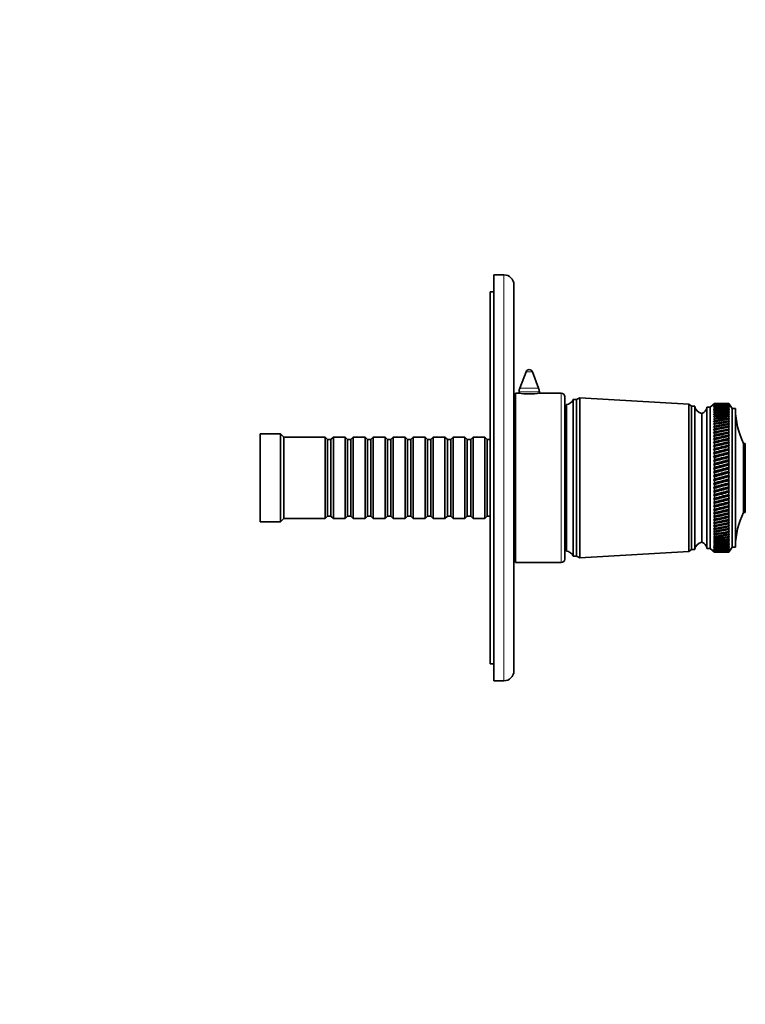
# Model space of a CAD drawing. Units: millimetres. Extents: x 0 to 771, y 0 to 1164.
# Drawn here: x 556 to 771, y 582 to 873 of the extents above; entities that cross this region are included whole.
import ezdxf
from ezdxf import colors
from ezdxf.entities.mleader import LeaderData, LeaderLine
from ezdxf.math import Vec2, Vec3

# ---------------------------------------------------------------- set-up
doc = ezdxf.new("R2010")
doc.units = ezdxf.units.MM
doc.layers.add('DV5_Défaut', color=7, linetype='Continuous')
doc.layers.add('Défaut', color=7, linetype='Continuous')

# ---------------------------------------------------------------- blocks, each defined once
blk = doc.blocks.new('_DOT')
at = {"color": 0}
blk.add_line((0, 0), (-1, 0), dxfattribs=at)
at = {"color": 0, "const_width": 0.333}
blk.add_lwpolyline([(-0.1665, 0, 1), (0.1665, 0, 1)], format="xyb", close=True, dxfattribs=at)
blk = doc.blocks.new('SE4')
at = {"layer": 'DV5_Défaut', "color": 7, "linetype": 'Continuous', "lineweight": 35}
for p, q in [((696.6, 677.65), (696.6, 797.65)), ((699.6, 797.65), (696.6, 797.65)), ((702.6, 680.65), (702.6, 794.65)), ((695.6, 682.67), (695.6, 792.65)), ((696.6, 792.65), (695.6, 792.65)), ((706.16, 769.01), (704.3, 764.17)), ((709.9, 764.17), (708.03, 769.01)), ((703.1, 712.65), (703.1, 762.65)), ((704, 762.65), (703.1, 762.65)), ((704.1, 763.09), (704.1, 762.64)), ((710.1, 762.64), (710.1, 763.09)), ((716.6, 762.65), (710.16, 762.65)), ((717.6, 713.65), (717.6, 761.65)), ((720.1, 714.5), (720.1, 760.8)), ((721.1, 760.8), (720.1, 760.8)), ((722.1, 761.3), (721.1, 760.8)), ((721.1, 714.5), (721.1, 760.8)), ((722.1, 714), (722.1, 761.3)), ((754.3, 759.45), (722.1, 761.3)), ((761.9, 759.65), (760.6, 758.55)), ((761.9, 759.65), (761.61, 759.4)), ((761.61, 759.4), (761.9, 759.64)), ((761.9, 759.6), (761.61, 759.34)), ((761.9, 759.65), (761.9, 759.65)), ((763.19, 759.65), (761.9, 759.65)), ((761.9, 759.6), (761.9, 759.64)), ((766.1, 759.65), (764.81, 759.65)), ((766.1, 759.65), (766.1, 759.65)), ((766.26, 759.4), (766.1, 759.65)), ((767.1, 758.15), (766.1, 759.65)), ((766.1, 759.6), (766.1, 759.64)), ((766.1, 759.64), (766.26, 759.4)), ((766.26, 759.35), (766.1, 759.6)), ((718.1, 716), (718.1, 759.3)), ((754.3, 715.85), (754.3, 759.45)), ((755.1, 758.85), (754.3, 759.45)), ((755.1, 716.45), (755.1, 758.85)), ((756.1, 758.85), (755.1, 758.85)), ((756.1, 716.45), (756.1, 758.85)), ((759.6, 716.75), (759.6, 758.55)), ((760.6, 758.55), (759.6, 758.55)), ((760.6, 716.75), (760.6, 758.55)), ((761.61, 759.34), (761.9, 759.57)), ((761.9, 759.49), (761.61, 759.22)), ((761.61, 759.22), (761.9, 759.44)), ((761.9, 759.32), (761.61, 759.03)), ((761.61, 759.03), (761.9, 759.25)), ((761.9, 759.1), (761.61, 758.79)), ((761.61, 758.79), (761.9, 759)), ((761.9, 758.81), (761.61, 758.5)), ((761.61, 758.5), (761.9, 758.69)), ((761.9, 758.47), (761.61, 758.14)), ((761.61, 758.14), (761.9, 758.33)), ((761.9, 758.06), (761.61, 757.73)), ((761.61, 757.73), (761.9, 757.9)), ((761.9, 757.61), (761.61, 757.26)), ((761.61, 757.26), (761.9, 757.43)), ((761.9, 757.09), (761.61, 756.74)), ((761.61, 756.74), (761.9, 756.89)), ((761.9, 759.49), (761.9, 759.57)), ((761.9, 759.32), (761.9, 759.44)), ((761.9, 759.1), (761.9, 759.25)), ((761.9, 758.81), (761.9, 759)), ((761.9, 758.47), (761.9, 758.69)), ((761.9, 758.06), (761.9, 758.33)), ((761.9, 757.61), (761.9, 757.9)), ((761.9, 757.09), (761.9, 757.43)), ((761.9, 756.53), (761.9, 756.89)), ((766.1, 759.49), (766.1, 759.57)), ((766.1, 759.57), (766.26, 759.35)), ((766.26, 759.23), (766.1, 759.49)), ((766.1, 759.32), (766.1, 759.43)), ((766.1, 759.43), (766.26, 759.23)), ((766.26, 759.05), (766.1, 759.32)), ((766.1, 759.09), (766.1, 759.24)), ((766.1, 759.24), (766.26, 759.05)), ((766.26, 758.82), (766.1, 759.09)), ((766.1, 758.8), (766.1, 758.99)), ((766.1, 758.99), (766.26, 758.82)), ((766.26, 758.53), (766.1, 758.8)), ((766.1, 758.45), (766.1, 758.68)), ((766.1, 758.68), (766.26, 758.53)), ((766.26, 758.18), (766.1, 758.45)), ((766.1, 758.05), (766.1, 758.31)), ((766.1, 758.31), (766.26, 758.18)), ((766.26, 757.77), (766.1, 758.05)), ((766.1, 757.59), (766.1, 757.89)), ((766.1, 757.89), (766.26, 757.77)), ((766.26, 757.31), (766.1, 757.59)), ((766.1, 757.08), (766.1, 757.41)), ((766.1, 757.41), (766.26, 757.31)), ((766.26, 756.79), (766.1, 757.08)), ((766.1, 756.51), (766.1, 756.88)), ((766.1, 756.88), (766.26, 756.79)), ((767.1, 717.15), (767.1, 758.15)), ((768.1, 758.15), (767.1, 758.15)), ((768.1, 717.15), (768.1, 758.15)), ((758.1, 718.65), (758.1, 756.65)), ((758.1, 718.65), (758.1, 756.65)), ((761.9, 756.53), (761.61, 756.17)), ((761.61, 756.17), (761.9, 756.31)), ((761.9, 755.91), (761.61, 755.55)), ((761.61, 755.55), (761.9, 755.67)), ((761.9, 755.24), (761.61, 754.87)), ((761.61, 754.87), (761.9, 754.99)), ((761.9, 754.53), (761.61, 754.15)), ((761.61, 754.15), (761.9, 754.26)), ((761.9, 753.77), (761.61, 753.39)), ((761.9, 755.91), (761.9, 756.31)), ((761.9, 755.24), (761.9, 755.67)), ((761.9, 754.53), (761.9, 754.99)), ((761.9, 753.77), (761.9, 754.26)), ((766.26, 756.22), (766.1, 756.51)), ((766.1, 755.89), (766.1, 756.29)), ((766.1, 756.29), (766.26, 756.22)), ((766.26, 755.6), (766.1, 755.89)), ((766.1, 755.22), (766.1, 755.65)), ((766.1, 755.65), (766.26, 755.6)), ((766.26, 754.94), (766.1, 755.22)), ((766.1, 754.51), (766.1, 754.97)), ((766.1, 754.97), (766.26, 754.94)), ((766.26, 754.22), (766.1, 754.51)), ((766.1, 753.74), (766.1, 754.23)), ((766.1, 754.23), (766.26, 754.22)), ((703.1, 752.65), (702.6, 752.65)), ((761.61, 753.39), (761.9, 753.48)), ((761.9, 752.96), (761.61, 752.58)), ((761.61, 752.58), (761.9, 752.66)), ((761.9, 752.11), (761.61, 751.73)), ((766.26, 751.81), (761.61, 750.84)), ((761.61, 751.73), (761.9, 751.79)), ((761.9, 751.23), (761.61, 750.84)), ((766.26, 750.93), (761.61, 749.92)), ((761.61, 750.84), (761.9, 750.89)), ((761.9, 752.96), (761.9, 753.48)), ((761.9, 752.11), (761.9, 752.66)), ((761.9, 751.23), (761.9, 751.79)), ((761.9, 750.3), (761.9, 750.89)), ((766.26, 753.46), (766.1, 753.74)), ((766.1, 753.45), (766.26, 753.46)), ((766.1, 752.94), (766.1, 753.45)), ((766.26, 752.66), (766.1, 752.94)), ((766.1, 752.63), (766.26, 752.66)), ((766.1, 752.09), (766.1, 752.63)), ((766.26, 751.81), (766.1, 752.09)), ((766.1, 751.77), (766.26, 751.81)), ((766.1, 751.2), (766.1, 751.77)), ((766.26, 750.93), (766.1, 751.2)), ((766.1, 750.86), (766.26, 750.93)), ((766.1, 750.27), (766.1, 750.86)), ((627.6, 724.65), (627.6, 750.65)), ((633.6, 750.65), (627.6, 750.65)), ((633.6, 724.65), (633.6, 750.65)), ((634.6, 749.65), (633.6, 750.65)), ((634.6, 725.65), (634.6, 749.65)), ((646.8, 749.65), (634.6, 749.65)), ((646.8, 725.65), (646.8, 749.65)), ((647.5, 748.95), (646.8, 749.65)), ((647.5, 726.35), (647.5, 748.95)), ((648.5, 748.95), (647.5, 748.95)), ((649.2, 749.65), (648.5, 748.95)), ((648.5, 726.35), (648.5, 748.95)), ((649.2, 725.65), (649.2, 749.65)), ((652.7, 749.65), (649.2, 749.65)), ((652.7, 725.65), (652.7, 749.65)), ((653.4, 748.95), (652.7, 749.65)), ((653.4, 726.35), (653.4, 748.95)), ((654.4, 748.95), (653.4, 748.95)), ((655.1, 749.65), (654.4, 748.95)), ((654.4, 726.35), (654.4, 748.95)), ((655.1, 725.65), (655.1, 749.65)), ((658.6, 749.65), (655.1, 749.65)), ((658.6, 725.65), (658.6, 749.65)), ((659.3, 748.95), (658.6, 749.65)), ((659.3, 726.35), (659.3, 748.95)), ((660.3, 748.95), (659.3, 748.95)), ((661, 749.65), (660.3, 748.95)), ((660.3, 726.35), (660.3, 748.95)), ((661, 725.65), (661, 749.65)), ((664.5, 749.65), (661, 749.65)), ((664.5, 725.65), (664.5, 749.65)), ((665.2, 748.95), (664.5, 749.65)), ((665.2, 726.35), (665.2, 748.95)), ((666.2, 748.95), (665.2, 748.95)), ((666.9, 749.65), (666.2, 748.95)), ((666.2, 726.35), (666.2, 748.95)), ((666.9, 725.65), (666.9, 749.65)), ((670.4, 749.65), (666.9, 749.65)), ((670.4, 725.65), (670.4, 749.65)), ((671.1, 748.95), (670.4, 749.65)), ((671.1, 726.35), (671.1, 748.95)), ((672.1, 748.95), (671.1, 748.95)), ((672.8, 749.65), (672.1, 748.95)), ((672.1, 726.35), (672.1, 748.95)), ((672.8, 725.65), (672.8, 749.65)), ((676.3, 749.65), (672.8, 749.65)), ((676.3, 725.65), (676.3, 749.65)), ((677, 748.95), (676.3, 749.65)), ((677, 726.35), (677, 748.95)), ((678, 748.95), (677, 748.95)), ((678.7, 749.65), (678, 748.95)), ((678, 726.35), (678, 748.95)), ((678.7, 725.65), (678.7, 749.65)), ((682.2, 749.65), (678.7, 749.65)), ((682.2, 725.65), (682.2, 749.65)), ((682.9, 748.95), (682.2, 749.65)), ((682.9, 726.35), (682.9, 748.95)), ((683.9, 748.95), (682.9, 748.95)), ((684.6, 749.65), (683.9, 748.95)), ((683.9, 726.35), (683.9, 748.95)), ((684.6, 725.65), (684.6, 749.65)), ((688.1, 749.65), (684.6, 749.65)), ((688.1, 725.65), (688.1, 749.65)), ((688.8, 748.95), (688.1, 749.65)), ((688.8, 726.35), (688.8, 748.95)), ((689.8, 748.95), (688.8, 748.95)), ((690.5, 749.65), (689.8, 748.95)), ((689.8, 726.35), (689.8, 748.95)), ((690.5, 725.65), (690.5, 749.65)), ((694, 749.65), (690.5, 749.65)), ((694, 725.65), (694, 749.65)), ((694.7, 748.95), (694, 749.65)), ((694.7, 726.35), (694.7, 748.95)), ((695.6, 748.95), (694.7, 748.95)), ((718.1, 748.9), (717.6, 748.9)), ((761.9, 750.3), (761.61, 749.92)), ((766.26, 750.01), (761.61, 748.96)), ((761.61, 749.92), (761.9, 749.95)), ((761.9, 749.34), (761.61, 748.96)), ((766.26, 749.05), (761.61, 747.97)), ((761.61, 748.96), (761.9, 748.98)), ((761.9, 748.35), (761.61, 747.97)), ((766.26, 748.07), (761.61, 746.96)), ((761.61, 747.97), (761.9, 747.98)), ((761.9, 749.34), (761.9, 749.95)), ((761.9, 748.35), (761.9, 748.98)), ((761.9, 747.33), (761.9, 747.98)), ((766.26, 750.01), (766.1, 750.27)), ((766.1, 749.92), (766.26, 750.01)), ((766.1, 749.31), (766.1, 749.92)), ((766.26, 749.05), (766.1, 749.31)), ((766.1, 748.95), (766.26, 749.05)), ((766.1, 748.32), (766.1, 748.95)), ((766.26, 748.07), (766.1, 748.32)), ((766.1, 747.95), (766.26, 748.07)), ((766.1, 747.3), (766.1, 747.95)), ((761.9, 747.33), (761.61, 746.96)), ((766.26, 747.05), (761.61, 745.92)), ((761.61, 746.96), (761.9, 746.95)), ((761.9, 746.28), (761.61, 745.92)), ((766.26, 746.01), (761.61, 744.85)), ((761.61, 745.92), (761.9, 745.89)), ((761.9, 745.21), (761.61, 744.85)), ((761.9, 746.28), (761.9, 746.95)), ((761.9, 745.21), (761.9, 745.89)), ((766.26, 747.05), (766.1, 747.3)), ((766.1, 746.92), (766.26, 747.05)), ((766.1, 746.25), (766.1, 746.92)), ((766.26, 746.01), (766.1, 746.25)), ((766.1, 745.86), (766.26, 746.01)), ((766.1, 745.18), (766.1, 745.86)), ((766.26, 744.95), (766.1, 745.18)), ((770.5, 727.45), (770.5, 747.85)), ((771, 747.85), (770.5, 747.85)), ((771, 727.45), (771, 747.85)), ((766.26, 744.95), (761.61, 743.77)), ((761.61, 744.85), (761.9, 744.81)), ((761.9, 744.12), (761.61, 743.77)), ((766.26, 743.87), (761.61, 742.66)), ((761.61, 743.77), (761.9, 743.72)), ((761.9, 743.01), (761.61, 742.66)), ((766.26, 742.77), (761.61, 741.55)), ((761.61, 742.66), (761.9, 742.6)), ((761.9, 744.12), (761.9, 744.81)), ((761.9, 743.01), (761.9, 743.72)), ((761.9, 741.89), (761.9, 742.6)), ((766.1, 744.78), (766.26, 744.95)), ((766.1, 744.09), (766.1, 744.78)), ((766.26, 743.87), (766.1, 744.09)), ((766.1, 743.68), (766.26, 743.87)), ((766.1, 742.98), (766.1, 743.68)), ((766.26, 742.77), (766.1, 742.98)), ((766.1, 742.57), (766.26, 742.77)), ((766.1, 741.85), (766.1, 742.57)), ((761.9, 741.89), (761.61, 741.55)), ((766.26, 741.65), (761.61, 740.42)), ((761.61, 741.55), (761.9, 741.47)), ((761.9, 740.75), (761.61, 740.42)), ((766.26, 740.53), (761.61, 739.29)), ((761.61, 740.42), (761.9, 740.33)), ((761.9, 739.61), (761.61, 739.29)), ((766.26, 739.4), (761.61, 738.15)), ((761.61, 739.29), (761.9, 739.19)), ((761.9, 740.75), (761.9, 741.47)), ((761.9, 739.61), (761.9, 740.33)), ((766.26, 741.65), (766.1, 741.85)), ((766.1, 741.44), (766.26, 741.65)), ((766.1, 740.71), (766.1, 741.44)), ((766.26, 740.53), (766.1, 740.71)), ((766.1, 740.3), (766.26, 740.53)), ((766.1, 739.57), (766.1, 740.3)), ((766.26, 739.4), (766.1, 739.57)), ((766.1, 739.15), (766.26, 739.4)), ((761.9, 738.46), (761.61, 738.15)), ((766.26, 738.26), (761.61, 737.01)), ((761.61, 738.15), (761.9, 738.04)), ((761.9, 737.3), (761.61, 737.01)), ((766.26, 737.12), (761.61, 735.88)), ((761.61, 737.01), (761.9, 736.88)), ((761.9, 738.46), (761.9, 739.19)), ((761.9, 737.3), (761.9, 738.04)), ((761.9, 736.15), (761.9, 736.88)), ((766.1, 738.42), (766.1, 739.15)), ((766.26, 738.26), (766.1, 738.42)), ((766.1, 738), (766.26, 738.26)), ((766.1, 737.27), (766.1, 738)), ((766.26, 737.12), (766.1, 737.27)), ((766.1, 736.85), (766.26, 737.12)), ((766.1, 736.12), (766.1, 736.85)), ((761.9, 736.15), (761.61, 735.88)), ((766.26, 735.98), (761.61, 734.74)), ((761.61, 735.88), (761.9, 735.73)), ((761.9, 735.01), (761.61, 734.74)), ((766.26, 734.85), (761.61, 733.62)), ((761.61, 734.74), (761.9, 734.59)), ((761.9, 733.87), (761.61, 733.62)), ((766.26, 733.72), (761.61, 732.51)), ((761.61, 733.62), (761.9, 733.45)), ((761.9, 735.01), (761.9, 735.73)), ((761.9, 733.87), (761.9, 734.59)), ((761.9, 732.74), (761.9, 733.45)), ((766.26, 735.98), (766.1, 736.12)), ((766.1, 735.7), (766.26, 735.98)), ((766.1, 734.97), (766.1, 735.7)), ((766.26, 734.85), (766.1, 734.97)), ((766.1, 734.56), (766.26, 734.85)), ((766.1, 733.83), (766.1, 734.56)), ((766.26, 733.72), (766.1, 733.83)), ((766.1, 733.42), (766.26, 733.72)), ((766.1, 732.7), (766.1, 733.42)), ((761.9, 732.74), (761.61, 732.51)), ((766.26, 732.61), (761.61, 731.41)), ((761.61, 732.51), (761.9, 732.33)), ((761.9, 731.62), (761.61, 731.41)), ((766.26, 731.51), (761.61, 730.32)), ((761.61, 731.41), (761.9, 731.22)), ((761.9, 730.52), (761.61, 730.32)), ((761.9, 731.62), (761.9, 732.33)), ((761.9, 730.52), (761.9, 731.22)), ((766.26, 732.61), (766.1, 732.7)), ((766.1, 732.3), (766.26, 732.61)), ((766.1, 731.59), (766.1, 732.3)), ((766.26, 731.51), (766.1, 731.59)), ((766.1, 731.19), (766.26, 731.51)), ((766.1, 730.49), (766.1, 731.19)), ((766.26, 730.42), (766.1, 730.49)), ((766.26, 730.42), (761.61, 729.26)), ((761.61, 730.32), (761.9, 730.13)), ((761.9, 729.44), (761.61, 729.26)), ((766.26, 729.36), (761.61, 728.22)), ((761.61, 729.26), (761.9, 729.06)), ((761.9, 728.39), (761.61, 728.22)), ((766.26, 728.32), (761.61, 727.21)), ((761.61, 728.22), (761.9, 728.01)), ((761.9, 729.44), (761.9, 730.13)), ((761.9, 728.39), (761.9, 729.06)), ((761.9, 727.36), (761.9, 728.01)), ((766.1, 730.09), (766.26, 730.42)), ((766.1, 729.41), (766.1, 730.09)), ((766.26, 729.36), (766.1, 729.41)), ((766.1, 729.02), (766.26, 729.36)), ((766.1, 728.36), (766.1, 729.02)), ((766.26, 728.32), (766.1, 728.36)), ((766.1, 727.98), (766.26, 728.32)), ((766.1, 727.32), (766.1, 727.98)), ((627.6, 724.65), (633.6, 724.65)), ((633.6, 724.65), (634.6, 725.65)), ((634.6, 725.65), (646.8, 725.65)), ((646.8, 725.65), (647.5, 726.35)), ((647.5, 726.35), (648.5, 726.35)), ((648.5, 726.35), (649.2, 725.65)), ((649.2, 725.65), (652.7, 725.65)), ((652.7, 725.65), (653.4, 726.35)), ((653.4, 726.35), (654.4, 726.35)), ((654.4, 726.35), (655.1, 725.65)), ((655.1, 725.65), (658.6, 725.65)), ((658.6, 725.65), (659.3, 726.35)), ((659.3, 726.35), (660.3, 726.35)), ((660.3, 726.35), (661, 725.65)), ((661, 725.65), (664.5, 725.65)), ((664.5, 725.65), (665.2, 726.35)), ((665.2, 726.35), (666.2, 726.35)), ((666.2, 726.35), (666.9, 725.65)), ((666.9, 725.65), (670.4, 725.65)), ((670.4, 725.65), (671.1, 726.35)), ((671.1, 726.35), (672.1, 726.35)), ((672.1, 726.35), (672.8, 725.65)), ((672.8, 725.65), (676.3, 725.65)), ((676.3, 725.65), (677, 726.35)), ((677, 726.35), (678, 726.35)), ((678, 726.35), (678.7, 725.65)), ((678.7, 725.65), (682.2, 725.65)), ((682.2, 725.65), (682.9, 726.35)), ((682.9, 726.35), (683.9, 726.35)), ((683.9, 726.35), (684.6, 725.65)), ((684.6, 725.65), (688.1, 725.65)), ((688.1, 725.65), (688.8, 726.35)), ((688.8, 726.35), (689.8, 726.35)), ((689.8, 726.35), (690.5, 725.65)), ((690.5, 725.65), (694, 725.65)), ((694, 725.65), (694.7, 726.35)), ((694.7, 726.35), (695.6, 726.35)), ((717.6, 726.4), (718.1, 726.4)), ((761.9, 727.36), (761.61, 727.21)), ((766.26, 727.3), (761.61, 726.22)), ((761.61, 727.21), (761.9, 726.99)), ((761.9, 726.35), (761.61, 726.22)), ((766.26, 726.31), (761.61, 725.27)), ((761.61, 726.22), (761.9, 725.99)), ((761.9, 725.38), (761.61, 725.27)), ((766.26, 725.36), (761.61, 724.35)), ((761.61, 725.27), (761.9, 725.03)), ((761.9, 726.35), (761.9, 726.99)), ((761.9, 725.38), (761.9, 725.99)), ((761.9, 724.44), (761.9, 725.03)), ((766.26, 727.3), (766.1, 727.32)), ((766.1, 726.96), (766.26, 727.3)), ((766.1, 726.32), (766.1, 726.96)), ((766.26, 726.31), (766.1, 726.32)), ((766.1, 725.96), (766.26, 726.31)), ((766.1, 725.35), (766.1, 725.96)), ((766.1, 725), (766.26, 725.36)), ((766.26, 725.36), (766.1, 725.35)), ((766.1, 724.41), (766.1, 725)), ((770.5, 727.45), (771, 727.45)), ((702.6, 722.65), (703.1, 722.65)), ((761.9, 724.44), (761.61, 724.35)), ((766.26, 724.44), (761.61, 723.47)), ((761.61, 724.35), (761.9, 724.11)), ((761.9, 723.54), (761.61, 723.47)), ((761.61, 723.47), (761.9, 723.22)), ((761.9, 722.67), (761.61, 722.62)), ((761.61, 722.62), (761.9, 722.37)), ((761.9, 721.85), (761.61, 721.82)), ((761.61, 721.82), (761.9, 721.56)), ((761.9, 723.54), (761.9, 724.11)), ((761.9, 722.67), (761.9, 723.22)), ((761.9, 721.85), (761.9, 722.37)), ((766.1, 724.08), (766.26, 724.44)), ((766.26, 724.44), (766.1, 724.41)), ((766.1, 723.51), (766.1, 724.08)), ((766.1, 723.19), (766.26, 723.55)), ((766.26, 723.55), (766.1, 723.51)), ((766.1, 722.65), (766.1, 723.19)), ((766.1, 722.34), (766.26, 722.7)), ((766.26, 722.7), (766.1, 722.65)), ((766.1, 721.83), (766.1, 722.34)), ((766.1, 721.54), (766.26, 721.89)), ((766.26, 721.89), (766.1, 721.83)), ((761.9, 721.07), (761.61, 721.06)), ((761.61, 721.06), (761.9, 720.8)), ((761.9, 720.34), (761.61, 720.35)), ((761.61, 720.35), (761.9, 720.08)), ((761.9, 719.65), (761.61, 719.68)), ((761.61, 719.68), (761.9, 719.41)), ((761.9, 719.01), (761.61, 719.06)), ((761.61, 719.06), (761.9, 718.79)), ((761.9, 721.07), (761.9, 721.56)), ((761.9, 720.34), (761.9, 720.8)), ((761.9, 719.65), (761.9, 720.08)), ((761.9, 719.01), (761.9, 719.41)), ((766.1, 721.05), (766.1, 721.54)), ((766.1, 720.78), (766.26, 721.13)), ((766.26, 721.13), (766.1, 721.05)), ((766.1, 720.32), (766.1, 720.78)), ((766.1, 720.06), (766.26, 720.41)), ((766.26, 720.41), (766.1, 720.32)), ((766.1, 719.63), (766.1, 720.06)), ((766.1, 719.39), (766.26, 719.74)), ((766.26, 719.74), (766.1, 719.63)), ((766.1, 719), (766.1, 719.39)), ((766.1, 718.78), (766.26, 719.12)), ((766.26, 719.12), (766.1, 719)), ((754.3, 715.85), (755.1, 716.45)), ((755.1, 716.45), (756.1, 716.45)), ((759.6, 716.75), (760.6, 716.75)), ((760.6, 716.75), (761.9, 715.65)), ((761.9, 718.43), (761.61, 718.5)), ((761.61, 718.5), (761.9, 718.23)), ((761.9, 717.89), (761.61, 717.98)), ((761.61, 717.98), (761.9, 717.71)), ((761.9, 717.42), (761.61, 717.52)), ((761.61, 717.52), (761.9, 717.25)), ((761.9, 716.99), (761.61, 717.12)), ((761.61, 717.12), (761.9, 716.85)), ((761.9, 716.62), (761.61, 716.77)), ((761.61, 716.77), (761.9, 716.5)), ((761.9, 716.31), (761.61, 716.48)), ((761.61, 716.48), (761.9, 716.22)), ((761.9, 716.06), (761.61, 716.25)), ((761.61, 716.25), (761.9, 715.99)), ((761.9, 715.87), (761.61, 716.07)), ((761.61, 716.07), (761.9, 715.82)), ((761.9, 715.74), (761.61, 715.95)), ((761.61, 715.95), (761.9, 715.71)), ((761.9, 718.43), (761.9, 718.79)), ((761.9, 717.89), (761.9, 718.23)), ((761.9, 717.42), (761.9, 717.71)), ((761.9, 716.99), (761.9, 717.25)), ((761.9, 716.62), (761.9, 716.85)), ((761.9, 716.31), (761.9, 716.5)), ((761.9, 716.06), (761.9, 716.22)), ((761.9, 715.87), (761.9, 715.99)), ((766.1, 718.41), (766.1, 718.78)), ((766.1, 718.21), (766.26, 718.55)), ((766.26, 718.55), (766.1, 718.41)), ((766.1, 717.88), (766.1, 718.21)), ((766.1, 717.7), (766.26, 718.03)), ((766.26, 718.03), (766.1, 717.88)), ((766.1, 717.4), (766.1, 717.7)), ((766.1, 717.24), (766.26, 717.56)), ((766.26, 717.56), (766.1, 717.4)), ((766.1, 716.98), (766.1, 717.24)), ((766.1, 716.84), (766.26, 717.15)), ((766.26, 717.15), (766.1, 716.98)), ((766.1, 715.65), (767.1, 717.15)), ((766.1, 716.61), (766.1, 716.84)), ((766.1, 716.49), (766.26, 716.8)), ((766.26, 716.8), (766.1, 716.61)), ((766.1, 716.21), (766.26, 716.5)), ((766.26, 716.5), (766.1, 716.31)), ((766.1, 716.31), (766.1, 716.49)), ((766.1, 715.98), (766.26, 716.27)), ((766.26, 716.27), (766.1, 716.06)), ((766.1, 716.06), (766.1, 716.21)), ((766.1, 715.81), (766.26, 716.09)), ((766.26, 716.09), (766.1, 715.87)), ((766.1, 715.87), (766.1, 715.98)), ((766.1, 715.7), (766.26, 715.96)), ((766.26, 715.96), (766.1, 715.74)), ((767.1, 717.15), (768.1, 717.15)), ((720.1, 714.5), (721.1, 714.5)), ((721.1, 714.5), (722.1, 714)), ((722.1, 714), (754.3, 715.85)), ((761.9, 715.67), (761.61, 715.9)), ((761.61, 715.9), (761.9, 715.66)), ((761.9, 715.74), (761.9, 715.82)), ((761.9, 715.67), (761.9, 715.71)), ((761.9, 715.65), (761.9, 715.66)), ((761.9, 715.65), (763.19, 715.65)), ((764.81, 715.65), (766.1, 715.65)), ((766.1, 715.66), (766.26, 715.9)), ((766.26, 715.9), (766.1, 715.67)), ((766.1, 715.74), (766.1, 715.81)), ((766.1, 715.67), (766.1, 715.7)), ((766.1, 715.66), (766.1, 715.65)), ((703.1, 712.65), (716.6, 712.65)), ((696.6, 682.67), (695.6, 682.67)), ((695.6, 682.67), (695.6, 682.65)), ((695.6, 682.65), (696.6, 682.65)), ((696.6, 677.65), (699.6, 677.65))]:
    blk.add_line(p, q, dxfattribs=at)
at = {"layer": 'DV5_Défaut', "color": 7, "linetype": 'Continuous', "lineweight": 18}
for p, q in [((699.6, 677.65), (699.6, 797.65)), ((706.16, 769.01), (708.03, 769.01)), ((704.1, 763.09), (710.1, 763.09)), ((704.3, 764.17), (709.9, 764.17)), ((716.6, 712.65), (716.6, 762.65))]:
    blk.add_line(p, q, dxfattribs=at)
at = {"layer": 'DV5_Défaut', "color": 7, "linetype": 'Continuous', "lineweight": 35}
for centre, radius, start, end in [((699.6, 794.65), 3, 0, 90), ((707.1, 768.65), 1, 90, 158.9112), ((707.1, 768.65), 1, 21.0888, 90), ((707.1, 787.45), 24.99, 262.8744, 277.1256), ((707.1, 763.09), 3, 158.9112, 180), ((707.1, 763.09), 3, 0, 21.0888), ((716.6, 761.65), 1, 0, 90), ((717.85, 761.72), 2.43, 275.9123, 337.8275), ((758.58, 759.1), 2.5, 185.7865, 258.7609), ((757.6, 758.59), 2, 284.4676, 358.9521), ((790.1, 757.84), 22, 180, 207.0123), ((790.1, 717.46), 22, 152.9877, 180), ((717.85, 713.59), 2.43, 22.1725, 84.0877), ((758.58, 716.2), 2.5, 101.2391, 174.2135), ((757.6, 716.72), 2, 1.0479, 75.5324), ((716.6, 713.65), 1, 270, 0), ((699.6, 680.65), 3, 270, 0)]:
    blk.add_arc(centre, radius, start, end, dxfattribs=at)
for centre, major_axis, ratio, start_param, end_param in [((834.51, 737.65), (-108.74, 14.76), 0.150007, -0.845012, -0.819368), ((693.48, 737.65), (108.74, 14.76), 0.150007, 0.835182, 0.870108), ((834.51, 737.65), (-108.74, 13.88), 0.156948, -0.870435, -0.819695), ((693.48, 737.65), (108.74, 15.6), 0.142682, 0.819266, 0.870007), ((834.51, 737.65), (-108.74, 12.96), 0.163479, -0.870988, -0.820247), ((693.48, 737.65), (108.74, 16.39), 0.134997, 0.81939, 0.87013), ((834.51, 737.65), (-108.74, 12), 0.169576, -0.871762, -0.821021), ((693.48, 737.65), (108.74, 17.13), 0.126978, 0.819733, 0.870473), ((834.51, 737.65), (-108.74, 11), 0.175216, -0.872751, -0.822011), ((693.48, 737.65), (108.74, 17.82), 0.11865, 0.820289, 0.87103), ((834.51, 737.65), (-108.74, 9.96), 0.180376, -0.873947, -0.823207), ((693.48, 737.65), (108.74, 18.46), 0.110039, 0.821051, 0.871792), ((834.51, 737.65), (-108.75, 8.89), 0.185033, -0.875338, -0.824598), ((693.48, 737.65), (108.74, 19.05), 0.101168, 0.822008, 0.872748), ((834.51, 737.65), (-108.75, 7.8), 0.189169, -0.876909, -0.826169), ((693.48, 737.65), (108.74, 19.59), 0.092064, 0.823147, 0.873888), ((834.51, 737.65), (-108.75, 6.67), 0.192765, -0.878643, -0.827902), ((693.48, 737.65), (108.75, 20.08), 0.082749, 0.824456, 0.875197), ((834.51, 737.65), (-108.75, 5.53), 0.195804, -0.88052, -0.82978), ((693.48, 737.65), (108.75, 20.51), 0.073249, 0.825919, 0.87666), ((834.51, 737.65), (-108.76, 4.36), 0.198273, -0.882519, -0.831778), ((693.48, 737.65), (108.75, 20.89), 0.063585, 0.82752, 0.878261), ((834.51, 737.65), (-108.76, 3.18), 0.200159, -0.884615, -0.833875), ((693.48, 737.65), (108.75, 21.21), 0.053782, 0.829243, 0.879984), ((834.51, 737.65), (-108.76, 1.99), 0.201454, -0.886784, -0.836043), ((693.48, 737.65), (108.75, 21.48), 0.043862, 0.831069, 0.88181), ((834.51, 737.65), (-108.76, 0.79), 0.202151, -0.888998, -0.838257), ((693.48, 737.65), (108.76, 21.69), 0.033848, 0.832981, 0.883721), ((834.51, 737.65), (-108.76, -0.41), 0.202248, -0.89123, -0.84049), ((693.48, 737.65), (108.76, 21.85), 0.023761, 0.834958, 0.885698), ((834.51, 737.65), (-108.76, -1.61), 0.201743, -0.893453, -0.842713), ((693.48, 737.65), (108.76, 21.95), 0.013623, 0.836982, 0.887722), ((834.51, 737.65), (-108.76, -2.8), 0.200639, -0.895639, -0.844899), ((693.48, 737.65), (108.76, 22), 0.003457, 0.839032, 0.889772), ((834.51, 737.65), (-108.76, -3.99), 0.198941, -0.897762, -0.847021), ((693.48, 737.65), (108.76, 21.99), 0.006717, -0.89183, -0.841089), ((834.51, 737.65), (-108.75, -5.16), 0.196658, -0.899794, -0.849054), ((693.48, 737.65), (108.76, 21.92), 0.016877, -0.893874, -0.843133), ((834.51, 737.65), (-108.75, -6.31), 0.1938, -0.901713, -0.850972), ((693.48, 737.65), (108.76, 21.8), 0.027001, -0.895885, -0.845144), ((834.51, 737.65), (-108.75, -7.44), 0.190381, -0.903495, -0.852755), ((693.48, 737.65), (108.76, 21.63), 0.037067, -0.897843, -0.847102), ((834.51, 737.65), (-108.75, -8.55), 0.186417, -0.90512, -0.85438), ((693.48, 737.65), (108.75, 21.4), 0.047054, -0.899729, -0.848988), ((834.51, 737.65), (-108.74, -9.62), 0.181924, -0.906571, -0.85583), ((693.48, 737.65), (108.75, 21.11), 0.056939, -0.901524, -0.850783), ((834.51, 737.65), (-108.74, -10.67), 0.176923, -0.907831, -0.85709), ((693.48, 737.65), (108.75, 20.77), 0.066699, -0.90321, -0.852469), ((834.51, 737.65), (-108.74, -11.68), 0.171435, -0.908887, -0.858147), ((693.48, 737.65), (108.75, 20.37), 0.076313, -0.904768, -0.854028), ((834.51, 737.65), (-108.74, -12.66), 0.165482, -0.909731, -0.858991), ((693.48, 737.65), (108.75, 19.93), 0.085757, -0.906184, -0.855443), ((834.51, 737.65), (-108.74, -13.59), 0.159087, -0.910355, -0.859615), ((693.48, 737.65), (108.74, 19.42), 0.095007, -0.90744, -0.856699), ((834.51, 737.65), (-108.74, -14.49), 0.152275, -0.910755, -0.860014), ((693.48, 737.65), (108.74, 18.87), 0.104039, -0.908522, -0.857781), ((834.51, 737.65), (-108.74, -15.34), 0.14507, -0.910928, -0.860188), ((693.48, 737.65), (108.74, 18.26), 0.112829, -0.909417, -0.858677), ((834.51, 737.65), (-108.74, -16.14), 0.137498, -0.910877, -0.860136), ((693.48, 737.65), (108.74, 17.6), 0.121352, -0.910114, -0.859374), ((834.51, 737.65), (-108.74, -16.9), 0.129584, -0.910604, -0.859863), ((693.48, 737.65), (108.74, 16.9), 0.129584, -0.910604, -0.859863), ((834.51, 737.65), (-108.74, -17.6), 0.121352, -0.910114, -0.859374), ((693.48, 737.65), (108.74, 16.14), 0.137498, -0.910877, -0.860136), ((834.51, 737.65), (-108.74, -18.26), 0.112829, -0.909417, -0.858677), ((693.48, 737.65), (108.74, 15.34), 0.14507, -0.910928, -0.860188), ((834.51, 737.65), (-108.74, -18.87), 0.104039, -0.908522, -0.857781), ((693.48, 737.65), (108.74, 14.49), 0.152275, -0.910755, -0.860014), ((834.51, 737.65), (-108.74, -19.42), 0.095007, -0.90744, -0.856699), ((693.48, 737.65), (108.74, 13.59), 0.159087, -0.910355, -0.859615), ((834.51, 737.65), (-108.75, -19.93), 0.085757, -0.906184, -0.855443), ((693.48, 737.65), (108.74, 12.66), 0.165482, -0.909731, -0.858991), ((834.51, 737.65), (-108.75, -20.37), 0.076313, -0.904768, -0.854028), ((693.48, 737.65), (108.74, 11.68), 0.171435, -0.908887, -0.858147), ((834.51, 737.65), (-108.75, -20.77), 0.066699, -0.90321, -0.852469), ((693.48, 737.65), (108.74, 10.67), 0.176923, -0.907831, -0.85709), ((834.51, 737.65), (-108.75, -21.11), 0.056939, -0.901524, -0.850783), ((693.48, 737.65), (108.74, 9.62), 0.181924, -0.906571, -0.85583), ((834.51, 737.65), (-108.75, -21.4), 0.047054, -0.899729, -0.848988), ((693.48, 737.65), (108.75, 8.55), 0.186417, -0.90512, -0.85438), ((834.51, 737.65), (-108.76, -21.63), 0.037067, -0.897843, -0.847102), ((693.48, 737.65), (108.75, 7.44), 0.190381, -0.903495, -0.852755), ((834.51, 737.65), (-108.76, -21.8), 0.027001, -0.895885, -0.845144), ((693.48, 737.65), (108.75, 6.31), 0.1938, -0.901713, -0.850972), ((834.51, 737.65), (-108.76, -21.92), 0.016877, -0.893874, -0.843133), ((693.48, 737.65), (108.75, 5.16), 0.196658, -0.899794, -0.849054), ((834.51, 737.65), (-108.76, -21.99), 0.006717, -0.89183, -0.841089), ((693.48, 737.65), (108.76, 3.99), 0.198941, -0.897762, -0.847021), ((834.51, 737.65), (-108.76, -22), 0.003457, 0.839032, 0.889772), ((693.48, 737.65), (108.76, 2.8), 0.200639, -0.895639, -0.844899), ((834.51, 737.65), (-108.76, -21.95), 0.013623, 0.836982, 0.887722), ((693.48, 737.65), (108.76, 1.61), 0.201743, -0.893453, -0.842713), ((834.51, 737.65), (-108.76, -21.85), 0.023761, 0.834958, 0.885698), ((693.48, 737.65), (108.76, 0.41), 0.202248, -0.89123, -0.84049), ((834.51, 737.65), (-108.76, -21.69), 0.033848, 0.832981, 0.883721), ((693.48, 737.65), (108.76, -0.79), 0.202151, -0.888998, -0.838257), ((834.51, 737.65), (-108.75, -21.48), 0.043862, 0.831069, 0.88181), ((693.48, 737.65), (108.76, -1.99), 0.201454, -0.886784, -0.836043), ((834.51, 737.65), (-108.75, -21.21), 0.053782, 0.829243, 0.879984), ((693.48, 737.65), (108.76, -3.18), 0.200159, -0.884615, -0.833875), ((834.51, 737.65), (-108.75, -20.89), 0.063585, 0.82752, 0.878261), ((693.48, 737.65), (108.76, -4.36), 0.198273, -0.882519, -0.831778), ((834.51, 737.65), (-108.75, -20.51), 0.073249, 0.825919, 0.87666), ((693.48, 737.65), (108.75, -5.53), 0.195804, -0.88052, -0.82978), ((834.51, 737.65), (-108.75, -20.08), 0.082749, 0.824456, 0.875197), ((693.48, 737.65), (108.75, -6.67), 0.192765, -0.878643, -0.827902), ((834.51, 737.65), (-108.74, -19.59), 0.092064, 0.823147, 0.873888), ((693.48, 737.65), (108.75, -7.8), 0.189169, -0.876909, -0.826169), ((834.51, 737.65), (-108.74, -19.05), 0.101168, 0.822008, 0.872748), ((693.48, 737.65), (108.75, -8.89), 0.185033, -0.875338, -0.824598), ((834.51, 737.65), (-108.74, -18.46), 0.110039, 0.821051, 0.871792), ((693.48, 737.65), (108.74, -9.96), 0.180376, -0.873947, -0.823207), ((834.51, 737.65), (-108.74, -17.82), 0.11865, 0.820289, 0.87103), ((693.48, 737.65), (108.74, -11), 0.175216, -0.872751, -0.822011), ((834.51, 737.65), (-108.74, -17.13), 0.126978, 0.819733, 0.870473), ((693.48, 737.65), (108.74, -12), 0.169576, -0.871762, -0.821021), ((834.51, 737.65), (-108.74, -16.39), 0.134997, 0.81939, 0.87013), ((693.48, 737.65), (108.74, -12.96), 0.163479, -0.870988, -0.820247), ((834.51, 737.65), (-108.74, -15.6), 0.142682, 0.819266, 0.870007), ((693.48, 737.65), (108.74, -13.88), 0.156948, -0.870435, -0.819695), ((834.51, 737.65), (-108.74, -14.76), 0.150007, 0.835182, 0.870108), ((693.48, 737.65), (108.74, -14.76), 0.150007, -0.845012, -0.819368)]:
    blk.add_ellipse(centre, major_axis=major_axis, ratio=ratio, start_param=start_param, end_param=end_param, dxfattribs=at)

msp = doc.modelspace()

# ---------------------------------------------------------------- block references
at = {"layer": 'Défaut'}
msp.add_blockref('SE4', (0, 0), dxfattribs=at)

# ---------------------------------------------------------------- leaders
at = {"layer": 'Défaut', "color": 7, "linetype": 'Continuous', "lineweight": 18}
ml = msp.add_multileader_mtext('Standard', dxfattribs=at)
ml.set_content('{\\pxsm0.9;\\fSolid Edge ISO|b1||i0||c0|p34;\\W1.;12/05/2020\\P}', color=256)
ml.set_leader_properties()
ml.set_arrow_properties(name='DOT')
ml.build(insert=Vec2(0, 0))
ml.multileader.update_dxf_attribs({"leader_type": 0, "dogleg_length": 0, "arrow_head_size": 12})
ctx = ml.context
ctx.base_point, ctx.char_height, ctx.arrow_head_size, ctx.landing_gap_size = Vec3(656.6, 1156.97), 12, 12, 4.2
notes = []
notes.append((ctx, [(0, (0, 0, 0), (0, 0), (1, 0), 1, [])]))
ctx.mtext.insert = Vec3(658.6, 1163.09)
for ctx, leaders in notes:
    for number, flags, end, landing, length, lines in leaders:
        leader = LeaderData()
        leader.index, (leader.has_last_leader_line, leader.has_dogleg_vector, leader.attachment_direction) = number, flags
        leader.last_leader_point, leader.dogleg_vector, leader.dogleg_length = Vec3(end), Vec3(landing), length
        for number, points, colour, breaks in lines:
            line = LeaderLine()
            line.index, line.vertices, line.color, line.breaks = number, Vec3.list(points), colors.encode_raw_color(colour), breaks
            leader.lines.append(line)
        ctx.leaders.append(leader)

doc.saveas('drawing.dxf')
